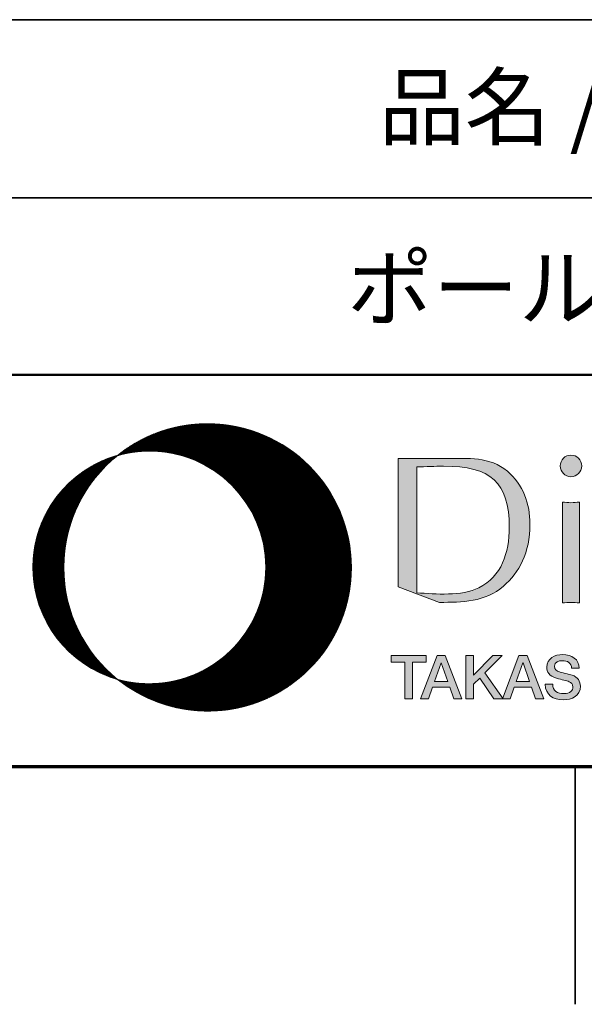
# Model space of a CAD drawing. Units: millimetres. Extents: x -8 to 420, y 0 to 297.
# Drawn here: x 337 to 360, y 0 to 41 of the extents above; entities that cross this region are included whole.
import ezdxf

# ---------------------------------------------------------------- set-up
doc = ezdxf.new("R2010")
doc.units = ezdxf.units.MM
doc.linetypes.add('SLD-実線', pattern=[0])
doc.layers.add('FORMAT', color=7, linetype='SLD-実線')
doc.layers.add('レイヤー_1', color=179, linetype='SLD-実線')
doc.styles.add('SLDTEXTSTYLE1', font='MSGOTHIC.TTC', dxfattribs={"bigfont": 'bigfont'})

msp = doc.modelspace()

# ---------------------------------------------------------------- hatches: boundary and pattern name
at = {"linetype": 'Continuous'}
h = msp.add_hatch(dxfattribs=at)
h.set_pattern_fill('ANSI31', scale=0.001953125, style=0)
edge = h.paths.add_edge_path(flags=0)
edge.add_spline(control_points=[(340.7609, 13.6697), (341.7976, 12.8354), (343.1141, 12.3365), (344.5475, 12.3365), (347.884, 12.3365), (350.5899, 15.0412), (350.5899, 18.3786), (350.5899, 21.7146), (347.884, 24.4203), (344.5475, 24.4203)], knot_values=[5, 5, 5, 5, 6, 6, 6, 7, 7, 7, 8, 8, 8, 8], weights=[1, 1, 1, 1, 1, 1, 1, 1, 1, 1], degree=3, periodic=0)
edge.add_spline(control_points=[(344.5475, 24.4203), (343.1141, 24.4203), (341.7976, 23.921), (340.7609, 23.087)], knot_values=[0, 0, 0, 0, 1, 1, 1, 1], weights=[1, 1, 1, 1], degree=3, periodic=0)
edge.add_spline(control_points=[(340.7609, 23.087), (341.1867, 23.2079), (341.6361, 23.273), (342.1001, 23.273), (344.8029, 23.273), (346.9945, 21.0816), (346.9945, 18.3786), (346.9945, 15.675), (344.8029, 13.4844), (342.1001, 13.4844), (341.6361, 13.4844), (341.1867, 13.5485), (340.7609, 13.6697)], knot_values=[1, 1, 1, 1, 2, 2, 2, 3, 3, 3, 4, 4, 4, 5, 5, 5, 5], weights=[1, 1, 1, 1, 1, 1, 1, 1, 1, 1, 1, 1, 1], degree=3, periodic=0)
h = msp.add_hatch(dxfattribs=at)
h.set_pattern_fill('ANSI31', scale=0.001953125, style=0)
edge = h.paths.add_edge_path(flags=0)
edge.add_spline(control_points=[(340.7609, 13.6697), (339.3854, 14.7767), (338.505, 16.4741), (338.505, 18.3786)], knot_values=[3, 3, 3, 3, 4, 4, 4, 4], weights=[1, 1, 1, 1], degree=3, periodic=0)
edge.add_spline(control_points=[(338.505, 18.3786), (338.505, 20.2828), (339.3854, 21.9796), (340.7609, 23.087)], knot_values=[0, 0, 0, 0, 1, 1, 1, 1], weights=[1, 1, 1, 1], degree=3, periodic=0)
edge.add_spline(control_points=[(340.7609, 23.087), (338.7094, 22.5052), (337.2056, 20.6178), (337.2056, 18.3786), (337.2056, 16.1391), (338.7094, 14.2515), (340.7609, 13.6697)], knot_values=[1, 1, 1, 1, 2, 2, 2, 3, 3, 3, 3], weights=[1, 1, 1, 1, 1, 1, 1], degree=3, periodic=0)
h = msp.add_hatch(color=7, dxfattribs=at)
edge = h.paths.add_edge_path(flags=0)
edge.add_line((352.5633, 22.9585), (352.5633, 17.5619))
edge.add_line((352.5633, 17.5619), (354.2954, 16.9073))
edge.add_spline(control_points=[(354.2954, 16.9073), (355.2373, 16.9073), (356.223, 16.9259), (356.9788, 17.583)], knot_values=[1, 1, 1, 1, 2, 2, 2, 2], weights=[1, 1, 1, 1], degree=3, periodic=0)
edge.add_spline(control_points=[(356.9788, 17.583), (357.645, 18.1685), (358.0981, 18.97), (358.0981, 20.2049)], knot_values=[2, 2, 2, 2, 3, 3, 3, 3], weights=[1, 1, 1, 1], degree=3, periodic=0)
edge.add_spline(control_points=[(358.0981, 20.2049), (358.0981, 21.0483), (357.8139, 21.875), (357.1475, 22.4258)], knot_values=[3, 3, 3, 3, 4, 4, 4, 4], weights=[1, 1, 1, 1], degree=3, periodic=0)
edge.add_spline(control_points=[(357.1475, 22.4258), (356.4007, 23.0469), (355.5041, 22.9585), (354.5795, 22.9585)], knot_values=[4, 4, 4, 4, 5, 5, 5, 5], weights=[1, 1, 1, 1], degree=3, periodic=0)
edge.add_line((354.5795, 22.9585), (352.5633, 22.9585))
edge = h.paths.add_edge_path(flags=0)
edge.add_spline(control_points=[(357.2272, 20.0715), (357.2272, 18.987), (356.9073, 18.0007), (355.9485, 17.5217)], knot_values=[2, 2, 2, 2, 3, 3, 3, 3], weights=[1, 1, 1, 1], degree=3, periodic=0)
edge.add_spline(control_points=[(355.9485, 17.5217), (355.2285, 17.1575), (354.1267, 17.2631), (353.3446, 17.3074)], knot_values=[3, 3, 3, 3, 4, 4, 4, 4], weights=[1, 1, 1, 1], degree=3, periodic=0)
edge.add_line((353.3446, 17.3074), (353.3446, 22.6027))
edge.add_spline(control_points=[(353.3446, 22.6027), (353.7269, 22.6123), (354.0997, 22.6382), (354.4645, 22.6382)], knot_values=[0, 0, 0, 0, 1, 1, 1, 1], weights=[1, 1, 1, 1], degree=3, periodic=0)
edge.add_spline(control_points=[(354.4645, 22.6382), (356.4545, 22.6382), (357.2272, 21.9545), (357.2272, 20.0715)], knot_values=[1, 1, 1, 1, 2, 2, 2, 2], weights=[1, 1, 1, 1], degree=3, periodic=0)
h = msp.add_hatch(color=7, dxfattribs=at)
edge = h.paths.add_edge_path(flags=0)
edge.add_spline(control_points=[(359.8221, 22.1947), (359.573, 22.1947), (359.3681, 22.3981), (359.3681, 22.6475), (359.3681, 22.8968), (359.573, 23.1015), (359.8221, 23.1015)], knot_values=[0, 0, 0, 0, 1, 1, 1, 2, 2, 2, 2], weights=[1, 1, 1, 1, 1, 1, 1], degree=3, periodic=0)
edge.add_spline(control_points=[(359.8221, 23.1015), (360.0613, 23.1015), (360.2747, 22.8968), (360.2747, 22.6475), (360.2747, 22.3981), (360.0613, 22.1947), (359.8221, 22.1947)], knot_values=[2, 2, 2, 2, 3, 3, 3, 4, 4, 4, 4], weights=[1, 1, 1, 1, 1, 1, 1], degree=3, periodic=0)
h = msp.add_hatch(color=7, dxfattribs=at)
edge = h.paths.add_edge_path(flags=0)
edge.add_spline(control_points=[(359.8221, 21.1006), (359.9371, 21.1006), (360.0444, 21.1199), (360.1771, 21.1282)], knot_values=[4, 4, 4, 4, 5, 5, 5, 5], weights=[1, 1, 1, 1], degree=3, periodic=0)
edge.add_line((360.1771, 21.1282), (360.1771, 16.8813))
edge.add_spline(control_points=[(360.1771, 16.8813), (360.0444, 16.8904), (359.9371, 16.9073), (359.8221, 16.9073)], knot_values=[0, 0, 0, 0, 1, 1, 1, 1], weights=[1, 1, 1, 1], degree=3, periodic=0)
edge.add_spline(control_points=[(359.8221, 16.9073), (359.6978, 16.9073), (359.5817, 16.8904), (359.4666, 16.8813)], knot_values=[1, 1, 1, 1, 2, 2, 2, 2], weights=[1, 1, 1, 1], degree=3, periodic=0)
edge.add_line((359.4666, 16.8813), (359.4666, 21.1282))
edge.add_spline(control_points=[(359.4666, 21.1282), (359.5817, 21.1199), (359.6978, 21.1006), (359.8221, 21.1006)], knot_values=[3, 3, 3, 3, 4, 4, 4, 4], weights=[1, 1, 1, 1], degree=3, periodic=0)
for points in [[(353.7334, 14.6703), (353.7334, 14.3962), (353.1556, 14.3962), (353.1556, 12.8543), (352.8374, 12.8543), (352.8374, 14.3962), (352.2623, 14.3962), (352.2623, 14.6703)], [(356.535, 14.6703), (356.9267, 14.6703), (356.2016, 13.9461), (356.9773, 12.8543), (356.5808, 12.8543), (355.9855, 13.7217), (355.7256, 13.4638), (355.7256, 12.8543), (355.4077, 12.8543), (355.4077, 14.6703), (355.7256, 14.6703), (355.7256, 13.844)]]:
    msp.add_hatch(color=7, dxfattribs=at).paths.add_polyline_path(points, flags=0)
h = msp.add_hatch(color=7, dxfattribs=at)
h.paths.add_polyline_path([(354.196, 14.6703), (353.4991, 12.8543), (353.8275, 12.8543), (353.9987, 13.3345), (354.7231, 13.3345), (354.8938, 12.8543), (355.2351, 12.8543), (354.535, 14.6703)], flags=0)
h.paths.add_polyline_path([(354.6396, 13.5764), (354.0843, 13.5764), (354.3597, 14.358), (354.3668, 14.358)], flags=0)
h = msp.add_hatch(color=7, dxfattribs=at)
h.paths.add_polyline_path([(357.6368, 14.6703), (356.9398, 12.8543), (357.2677, 12.8543), (357.438, 13.3345), (358.1629, 13.3345), (358.3334, 12.8543), (358.6749, 12.8543), (357.9747, 14.6703)], flags=0)
h.paths.add_polyline_path([(358.079, 13.5764), (357.5241, 13.5764), (357.7991, 14.358), (357.8068, 14.358)], flags=0)
h = msp.add_hatch(color=7, dxfattribs=at)
edge = h.paths.add_edge_path(flags=0)
edge.add_spline(control_points=[(359.4965, 12.8105), (359.0821, 12.8105), (358.7456, 13.009), (358.7384, 13.4603)], knot_values=[14, 14, 14, 14, 15, 15, 15, 15], weights=[1, 1, 1, 1], degree=3, periodic=0)
edge.add_line((358.7384, 13.4603), (359.0561, 13.4603))
edge.add_spline(control_points=[(359.0561, 13.4603), (359.0561, 13.1794), (359.2625, 13.07), (359.5169, 13.07)], knot_values=[0, 0, 0, 0, 1, 1, 1, 1], weights=[1, 1, 1, 1], degree=3, periodic=0)
edge.add_spline(control_points=[(359.5169, 13.07), (359.7971, 13.07), (359.9006, 13.2083), (359.9006, 13.3455)], knot_values=[1, 1, 1, 1, 2, 2, 2, 2], weights=[1, 1, 1, 1], degree=3, periodic=0)
edge.add_spline(control_points=[(359.9006, 13.3455), (359.9006, 13.4852), (359.8246, 13.5419), (359.7507, 13.5693)], knot_values=[2, 2, 2, 2, 3, 3, 3, 3], weights=[1, 1, 1, 1], degree=3, periodic=0)
edge.add_spline(control_points=[(359.7507, 13.5693), (359.6236, 13.6179), (359.4583, 13.6498), (359.2087, 13.7192)], knot_values=[3, 3, 3, 3, 4, 4, 4, 4], weights=[1, 1, 1, 1], degree=3, periodic=0)
edge.add_spline(control_points=[(359.2087, 13.7192), (358.8988, 13.8033), (358.8072, 13.9922), (358.8072, 14.1793)], knot_values=[4, 4, 4, 4, 5, 5, 5, 5], weights=[1, 1, 1, 1], degree=3, periodic=0)
edge.add_spline(control_points=[(358.8072, 14.1793), (358.8072, 14.5434), (359.1428, 14.7147), (359.4709, 14.7147)], knot_values=[5, 5, 5, 5, 6, 6, 6, 6], weights=[1, 1, 1, 1], degree=3, periodic=0)
edge.add_spline(control_points=[(359.4709, 14.7147), (359.85, 14.7147), (360.1686, 14.5127), (360.1686, 14.1338)], knot_values=[6, 6, 6, 6, 7, 7, 7, 7], weights=[1, 1, 1, 1], degree=3, periodic=0)
edge.add_line((360.1686, 14.1338), (359.85, 14.1338))
edge.add_spline(control_points=[(359.85, 14.1338), (359.8346, 14.3686), (359.6768, 14.455), (359.4583, 14.455)], knot_values=[8, 8, 8, 8, 9, 9, 9, 9], weights=[1, 1, 1, 1], degree=3, periodic=0)
edge.add_spline(control_points=[(359.4583, 14.455), (359.3108, 14.455), (359.125, 14.4012), (359.125, 14.2181)], knot_values=[9, 9, 9, 9, 10, 10, 10, 10], weights=[1, 1, 1, 1], degree=3, periodic=0)
edge.add_spline(control_points=[(359.125, 14.2181), (359.125, 14.0908), (359.2116, 14.019), (359.341, 13.9839)], knot_values=[10, 10, 10, 10, 11, 11, 11, 11], weights=[1, 1, 1, 1], degree=3, periodic=0)
edge.add_spline(control_points=[(359.341, 13.9839), (359.3697, 13.976), (359.7711, 13.8726), (359.8651, 13.844)], knot_values=[11, 11, 11, 11, 12, 12, 12, 12], weights=[1, 1, 1, 1], degree=3, periodic=0)
edge.add_spline(control_points=[(359.8651, 13.844), (360.1044, 13.7726), (360.2186, 13.5693), (360.2186, 13.3806)], knot_values=[12, 12, 12, 12, 13, 13, 13, 13], weights=[1, 1, 1, 1], degree=3, periodic=0)
edge.add_spline(control_points=[(360.2186, 13.3806), (360.2186, 12.9737), (359.8576, 12.8105), (359.4965, 12.8105)], knot_values=[13, 13, 13, 13, 14, 14, 14, 14], weights=[1, 1, 1, 1], degree=3, periodic=0)

# ---------------------------------------------------------------- linework, layer by layer
at = {"color": 250, "linetype": 'SLD-実線', "lineweight": 18, "true_color": 0x191924}
for p, q in [((354.5795, 22.9585), (352.5633, 22.9585)), ((352.5633, 22.9585), (352.5633, 17.5619)), ((353.3446, 17.3074), (353.3446, 22.6027)), ((359.4666, 16.8813), (359.4666, 21.1282)), ((360.1771, 21.1282), (360.1771, 16.8813)), ((352.5633, 17.5619), (354.2954, 16.9073)), ((352.2623, 14.6703), (353.7334, 14.6703)), ((352.2623, 14.3962), (352.2623, 14.6703)), ((354.196, 14.6703), (353.4991, 12.8543)), ((353.7334, 14.6703), (353.7334, 14.3962)), ((354.535, 14.6703), (354.196, 14.6703)), ((355.2351, 12.8543), (354.535, 14.6703)), ((355.4077, 14.6703), (355.7256, 14.6703)), ((355.4077, 12.8543), (355.4077, 14.6703)), ((355.7256, 14.6703), (355.7256, 13.844)), ((355.7256, 13.844), (356.535, 14.6703)), ((356.9267, 14.6703), (356.2016, 13.9461)), ((356.535, 14.6703), (356.9267, 14.6703)), ((357.6368, 14.6703), (356.9398, 12.8543)), ((357.9747, 14.6703), (357.6368, 14.6703)), ((358.6749, 12.8543), (357.9747, 14.6703)), ((352.8374, 14.3962), (352.2623, 14.3962)), ((352.8374, 12.8543), (352.8374, 14.3962)), ((353.7334, 14.3962), (353.1556, 14.3962)), ((353.1556, 14.3962), (353.1556, 12.8543)), ((354.0843, 13.5764), (354.3597, 14.358)), ((354.3597, 14.358), (354.3645, 14.358)), ((354.3645, 14.358), (354.3668, 14.358)), ((354.3668, 14.358), (354.6396, 13.5764)), ((357.5241, 13.5764), (357.7991, 14.358)), ((357.7991, 14.358), (357.8044, 14.358)), ((357.8044, 14.358), (357.8068, 14.358)), ((357.8068, 14.358), (358.079, 13.5764)), ((360.1686, 14.1338), (359.85, 14.1338)), ((355.9855, 13.7217), (355.7256, 13.4638)), ((356.5808, 12.8543), (355.9855, 13.7217)), ((356.2016, 13.9461), (356.9773, 12.8543)), ((353.8275, 12.8543), (353.9987, 13.3345)), ((353.9987, 13.3345), (354.7231, 13.3345)), ((354.6396, 13.5764), (354.0843, 13.5764)), ((354.7231, 13.3345), (354.8938, 12.8543)), ((355.7256, 13.4638), (355.7256, 12.8543)), ((357.2677, 12.8543), (357.438, 13.3345)), ((357.438, 13.3345), (358.1629, 13.3345)), ((358.079, 13.5764), (357.5241, 13.5764)), ((358.1629, 13.3345), (358.3334, 12.8543)), ((358.7384, 13.4603), (359.0561, 13.4603)), ((353.1556, 12.8543), (352.8374, 12.8543)), ((353.4991, 12.8543), (353.8275, 12.8543)), ((354.8938, 12.8543), (355.2351, 12.8543)), ((355.7256, 12.8543), (355.4077, 12.8543)), ((356.9773, 12.8543), (356.5808, 12.8543)), ((356.9398, 12.8543), (357.2677, 12.8543)), ((358.3334, 12.8543), (358.6749, 12.8543))]:
    msp.add_line(p, q, dxfattribs=at)
at = {"color": 7, "linetype": 'SLD-実線', "lineweight": 35}
msp.add_line((360.0039, 10), (360.0039, 0), dxfattribs=at)
at = {"color": 161, "linetype": 'SLD-実線', "lineweight": 18, "true_color": 0x53a9ff}
for points, knots in [([(340.7609, 13.6697), (341.7976, 12.8354), (343.1141, 12.3365), (344.5475, 12.3365), (347.884, 12.3365), (350.5899, 15.0412), (350.5899, 18.3786), (350.5899, 21.7146), (347.884, 24.4203), (344.5475, 24.4203)], [5, 5, 5, 5, 6, 6, 6, 7, 7, 7, 8, 8, 8, 8]), ([(340.7609, 23.087), (341.1867, 23.2079), (341.6361, 23.273), (342.1001, 23.273), (344.8029, 23.273), (346.9945, 21.0816), (346.9945, 18.3786), (346.9945, 15.675), (344.8029, 13.4844), (342.1001, 13.4844), (341.6361, 13.4844), (341.1867, 13.5485), (340.7609, 13.6697)], [1, 1, 1, 1, 2, 2, 2, 3, 3, 3, 4, 4, 4, 5, 5, 5, 5]), ([(340.7609, 23.087), (338.7094, 22.5052), (337.2056, 20.6178), (337.2056, 18.3786), (337.2056, 16.1391), (338.7094, 14.2515), (340.7609, 13.6697)], [1, 1, 1, 1, 2, 2, 2, 3, 3, 3, 3])]:
    msp.add_open_spline(points, degree=3, knots=knots, dxfattribs=at)
for points in [[(344.5475, 24.4203), (343.1141, 24.4203), (341.7976, 23.921), (340.7609, 23.087)], [(338.505, 18.3786), (338.505, 20.2828), (339.3854, 21.9796), (340.7609, 23.087)], [(340.7609, 13.6697), (339.3854, 14.7767), (338.505, 16.4741), (338.505, 18.3786)]]:
    msp.add_open_spline(points, degree=3, dxfattribs=at)
at = {"color": 250, "linetype": 'SLD-実線', "lineweight": 18, "true_color": 0x191924}
for points in [[(357.1475, 22.4258), (356.4007, 23.0469), (355.5041, 22.9585), (354.5795, 22.9585)], [(353.3446, 22.6027), (353.7269, 22.6123), (354.0997, 22.6382), (354.4645, 22.6382)], [(354.4645, 22.6382), (356.4545, 22.6382), (357.2272, 21.9545), (357.2272, 20.0715)], [(358.0981, 20.2049), (358.0981, 21.0483), (357.8139, 21.875), (357.1475, 22.4258)], [(359.4666, 21.1282), (359.5817, 21.1199), (359.6978, 21.1006), (359.8221, 21.1006)], [(359.8221, 21.1006), (359.9371, 21.1006), (360.0444, 21.1199), (360.1771, 21.1282)], [(357.2272, 20.0715), (357.2272, 18.987), (356.9073, 18.0007), (355.9485, 17.5217)], [(356.9788, 17.583), (357.645, 18.1685), (358.0981, 18.97), (358.0981, 20.2049)], [(355.9485, 17.5217), (355.2285, 17.1575), (354.1267, 17.2631), (353.3446, 17.3074)], [(354.2954, 16.9073), (355.2373, 16.9073), (356.223, 16.9259), (356.9788, 17.583)], [(359.8221, 16.9073), (359.6978, 16.9073), (359.5817, 16.8904), (359.4666, 16.8813)], [(360.1771, 16.8813), (360.0444, 16.8904), (359.9371, 16.9073), (359.8221, 16.9073)], [(358.8072, 14.1793), (358.8072, 14.5434), (359.1428, 14.7147), (359.4709, 14.7147)], [(359.4709, 14.7147), (359.85, 14.7147), (360.1686, 14.5127), (360.1686, 14.1338)], [(359.2087, 13.7192), (358.8988, 13.8033), (358.8072, 13.9922), (358.8072, 14.1793)], [(359.4583, 14.455), (359.3108, 14.455), (359.125, 14.4012), (359.125, 14.2181)], [(359.125, 14.2181), (359.125, 14.0908), (359.2116, 14.019), (359.341, 13.9839)], [(359.85, 14.1338), (359.8346, 14.3686), (359.6768, 14.455), (359.4583, 14.455)], [(359.7507, 13.5693), (359.6236, 13.6179), (359.4583, 13.6498), (359.2087, 13.7192)], [(359.341, 13.9839), (359.3697, 13.976), (359.7711, 13.8726), (359.8651, 13.844)], [(359.8651, 13.844), (360.1044, 13.7726), (360.2186, 13.5693), (360.2186, 13.3806)], [(359.4965, 12.8105), (359.0821, 12.8105), (358.7456, 13.009), (358.7384, 13.4603)], [(359.0561, 13.4603), (359.0561, 13.1794), (359.2625, 13.07), (359.5169, 13.07)], [(360.2186, 13.3806), (360.2186, 12.9737), (359.8576, 12.8105), (359.4965, 12.8105)], [(359.5169, 13.07), (359.7971, 13.07), (359.9006, 13.2083), (359.9006, 13.3455)], [(359.9006, 13.3455), (359.9006, 13.4852), (359.8246, 13.5419), (359.7507, 13.5693)]]:
    msp.add_open_spline(points, degree=3, dxfattribs=at)
for points, knots in [([(359.8221, 22.1947), (359.573, 22.1947), (359.3681, 22.3981), (359.3681, 22.6475), (359.3681, 22.8968), (359.573, 23.1015), (359.8221, 23.1015)], [0, 0, 0, 0, 1, 1, 1, 2, 2, 2, 2]), ([(359.8221, 23.1015), (360.0613, 23.1015), (360.2747, 22.8968), (360.2747, 22.6475), (360.2747, 22.3981), (360.0613, 22.1947), (359.8221, 22.1947)], [2, 2, 2, 2, 3, 3, 3, 4, 4, 4, 4])]:
    msp.add_open_spline(points, degree=3, knots=knots, dxfattribs=at)
at = {"layer": 'FORMAT', "lineweight": 50}
msp.add_line((410, 26.4821), (260, 26.4821), dxfattribs=at)
at = {"layer": 'FORMAT', "lineweight": 70}
msp.add_line((10, 10), (410, 10), dxfattribs=at)
at = {"layer": 'レイヤー_1', "color": 7, "lineweight": 35}
for p, q in [((260, 41.4183), (410, 41.4183)), ((260, 33.9183), (410, 33.9183))]:
    msp.add_line(p, q, dxfattribs=at)

# ---------------------------------------------------------------- texts
at = {"layer": 'レイヤー_1', "char_height": 2.645833, "attachment_point": 2, "style": 'SLDTEXTSTYLE1'}
for s, insert in [('品名 / DRAWING NAME', (370.3499, 39.0645)), ('ポールライト100V 15型', (369.4892, 31.4533))]:
    msp.add_mtext(s, dxfattribs=dict(at, insert=insert))

doc.saveas('drawing.dxf')
